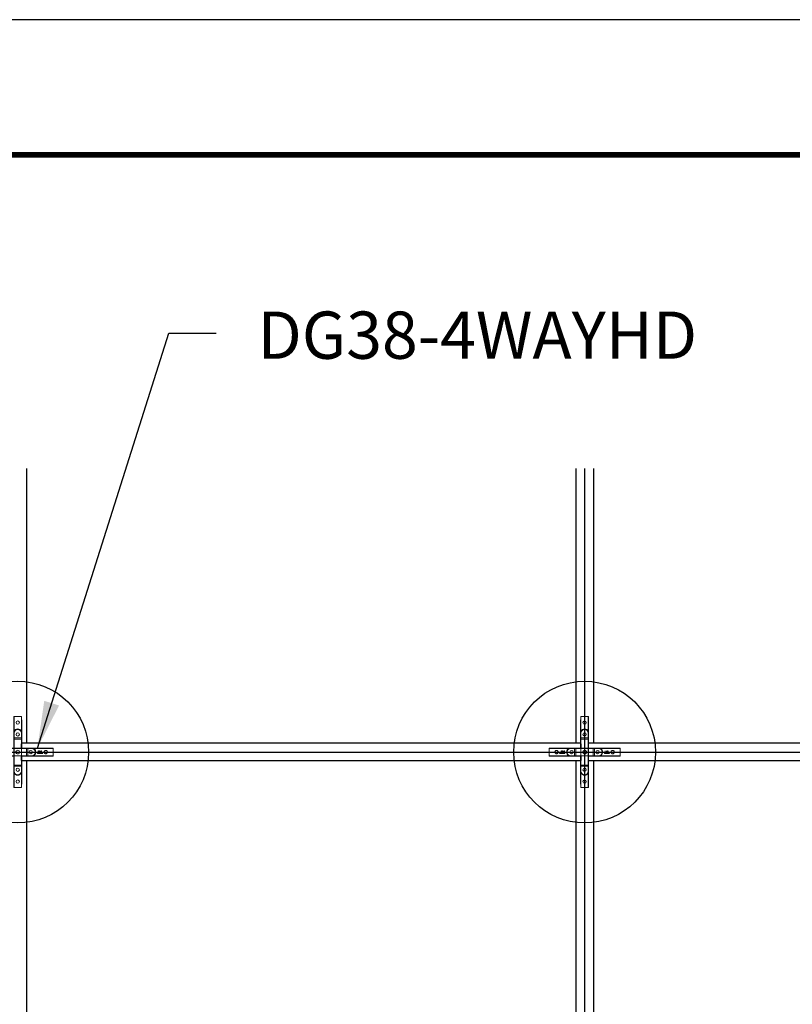
# Model space of a CAD drawing. Extents: x 3 to 259, y 3 to 12.
# Drawn here: x 99 to 101, y 9 to 12 of the extents above; entities that cross this region are included whole.
import ezdxf

# ---------------------------------------------------------------- set-up
doc = ezdxf.new("R2010")
doc.units = 0
doc.header["$MEASUREMENT"] = 0
doc.layers.get('0').update_dxf_attribs({"linetype": 'CONTINUOUS'})
doc.layers.get('Defpoints').update_dxf_attribs({"color": 252, "linetype": 'CONTINUOUS'})
for name, color, linetype in [('CROSS', 1, 'CONTINUOUS'), ('DIM', 1, 'CONTINUOUS'), ('GRIDS', 52, 'CONTINUOUS'), ('LABEL', 1, 'CONTINUOUS'), ('MAIN', 4, 'CONTINUOUS')]:
    doc.layers.add(name, color=color, linetype=linetype)
doc.styles.add('STD', font='arial.ttf')
doc.dimstyles.new('W-DIM32$7', dxfattribs={"dimscale": 32, "dimtxt": 0.125, "dimasz": 0.125, "dimexe": 0.14, "dimexo": 0.07, "dimgap": 0.09, "dimtad": 0, "dimtih": 1, "dimtoh": 1, "dimdec": 4, "dimzin": 3, "dimdsep": 46, "dimlunit": 4, "dimtxsty": 'STD', "dimcen": 0, "dimclrd": 256, "dimclre": 3, "dimclrt": 256, "dimadec": 0, "dimazin": 0, "dimtfac": 1, "dimtdec": 3, "dimtofl": 0, "dimtmove": 0, "dimatfit": 3, "dimfxl": 1, "dimfrac": 2, "dimtolj": 1, "dimtzin": 0, "dimarcsym": 1})

# ---------------------------------------------------------------- blocks, each defined once
blk = doc.blocks.new('4way')
at = {"color": 0, "linetype": 'Continuous', "lineweight": 0}
for p, q in [((98.277, 84.695), (98.281, 85.195)), ((98.281, 85.195), (98.283, 85.195)), ((98.283, 85.195), (98.283, 83.969)), ((98.283, 85.195), (98.303, 85.195)), ((98.303, 83.969), (98.303, 85.195)), ((98.303, 85.195), (98.92, 85.195)), ((98.92, 85.195), (98.94, 85.195)), ((98.92, 85.195), (98.92, 83.969)), ((98.94, 85.195), (98.942, 85.195)), ((98.94, 83.969), (98.94, 85.195)), ((98.942, 85.195), (98.947, 84.695)), ((98.277, 84.695), (98.277, 82.62)), ((98.947, 84.695), (98.947, 82.62)), ((98.303, 83.969), (98.283, 83.969)), ((98.284, 83.808), (98.284, 83.393)), ((98.284, 83.808), (98.284, 83.808)), ((98.284, 83.808), (98.304, 83.808)), ((98.284, 83.393), (98.304, 83.393)), ((98.304, 83.393), (98.304, 83.808)), ((98.92, 83.393), (98.304, 83.393)), ((98.92, 83.969), (98.94, 83.969)), ((98.94, 83.808), (98.92, 83.808)), ((98.92, 83.808), (98.92, 83.393)), ((98.94, 83.393), (98.92, 83.393)), ((98.94, 83.808), (98.94, 83.808)), ((98.94, 83.393), (98.94, 83.808)), ((95.61, 82.525), (96.106, 82.53)), ((98.187, 82.53), (96.106, 82.53)), ((98.187, 82.53), (98.2, 82.517)), ((98.29, 82.607), (98.277, 82.62)), ((98.284, 83.284), (98.291, 82.596)), ((98.312, 82.536), (98.304, 83.299)), ((98.304, 83.299), (98.92, 83.299)), ((98.92, 83.299), (98.912, 82.536)), ((98.933, 82.596), (98.94, 83.284)), ((98.947, 82.62), (98.934, 82.607)), ((99.024, 82.517), (99.037, 82.53)), ((101.118, 82.53), (99.037, 82.53)), ((101.118, 82.53), (101.613, 82.525)), ((95.61, 82.525), (95.612, 82.523)), ((95.61, 82.446), (95.61, 82.525)), ((95.61, 82.446), (95.612, 82.445)), ((95.612, 81.945), (95.61, 81.943)), ((95.61, 81.864), (95.61, 81.943)), ((95.61, 81.864), (95.612, 81.866)), ((96.106, 81.86), (95.61, 81.864)), ((97.272, 82.523), (95.612, 82.523)), ((95.612, 82.503), (95.612, 82.518)), ((95.612, 82.503), (97.272, 82.503)), ((95.612, 81.886), (95.612, 82.503)), ((95.612, 82.435), (95.612, 81.955)), ((97.272, 81.886), (95.612, 81.886)), ((95.612, 81.872), (95.612, 81.886)), ((95.612, 81.866), (97.272, 81.866)), ((96.106, 81.86), (98.187, 81.86)), ((96.563, 82.158), (96.492, 82.087)), ((96.492, 82.087), (96.93, 82.087)), ((96.523, 82.1), (96.572, 82.149)), ((96.93, 82.1), (96.523, 82.1)), ((96.572, 82.149), (96.563, 82.158)), ((96.584, 82.133), (96.584, 82.12)), ((96.636, 82.133), (96.584, 82.133)), ((96.584, 82.12), (96.702, 82.12)), ((96.637, 82.308), (96.636, 82.133)), ((96.65, 82.308), (96.637, 82.308)), ((96.649, 82.133), (96.65, 82.308)), ((96.702, 82.132), (96.649, 82.133)), ((96.702, 82.12), (96.702, 82.132)), ((96.765, 82.308), (96.752, 82.308)), ((96.752, 82.308), (96.752, 82.12)), ((96.752, 82.12), (96.755, 82.12)), ((96.755, 82.12), (96.824, 82.274)), ((96.765, 82.175), (96.765, 82.308)), ((96.823, 82.307), (96.765, 82.175)), ((96.826, 82.307), (96.823, 82.307)), ((96.824, 82.274), (96.893, 82.119)), ((96.883, 82.175), (96.826, 82.307)), ((96.884, 82.307), (96.883, 82.175)), ((96.897, 82.307), (96.884, 82.307)), ((96.893, 82.119), (96.896, 82.119)), ((96.896, 82.119), (96.897, 82.307)), ((96.93, 82.087), (96.93, 82.1)), ((97.272, 82.523), (97.272, 82.503)), ((97.272, 81.886), (97.272, 81.866)), ((97.433, 82.523), (97.433, 82.503)), ((97.764, 82.523), (97.433, 82.523)), ((97.433, 82.523), (97.433, 82.523)), ((97.433, 82.503), (97.764, 82.503)), ((97.433, 81.867), (97.433, 81.887)), ((97.764, 81.887), (97.433, 81.887)), ((97.433, 81.867), (97.764, 81.867)), ((97.433, 81.867), (97.433, 81.867)), ((97.764, 82.523), (97.764, 82.503)), ((97.764, 82.503), (97.764, 81.887)), ((97.764, 81.867), (97.764, 81.887)), ((97.877, 82.502), (98.282, 82.495)), ((97.877, 81.887), (97.877, 82.502)), ((98.282, 81.895), (97.877, 81.887)), ((98.2, 82.517), (97.895, 82.522)), ((97.895, 81.867), (98.2, 81.873)), ((98.2, 81.873), (98.187, 81.86)), ((98.277, 81.77), (98.29, 81.783)), ((98.277, 79.695), (98.277, 81.77)), ((98.282, 82.495), (98.282, 81.895)), ((98.291, 81.794), (98.284, 81.106)), ((98.3, 82.506), (98.924, 82.506)), ((98.3, 81.884), (98.3, 82.506)), ((98.924, 81.884), (98.3, 81.884)), ((98.304, 81.091), (98.312, 81.854)), ((98.919, 82.521), (98.305, 82.521)), ((98.305, 81.869), (98.919, 81.869)), ((98.912, 81.854), (98.92, 81.091)), ((98.924, 82.506), (98.924, 81.884)), ((98.94, 81.106), (98.933, 81.794)), ((98.934, 81.783), (98.947, 81.77)), ((98.942, 82.495), (99.347, 82.502)), ((98.942, 81.895), (98.942, 82.495)), ((99.347, 81.887), (98.942, 81.895)), ((98.947, 79.695), (98.947, 81.77)), ((99.328, 82.522), (99.024, 82.517)), ((99.037, 81.86), (99.024, 81.873)), ((99.024, 81.873), (99.328, 81.867)), ((99.037, 81.86), (101.118, 81.86)), ((99.347, 82.502), (99.347, 81.887)), ((99.79, 82.523), (99.459, 82.523)), ((99.459, 82.523), (99.459, 82.503)), ((99.459, 82.503), (99.79, 82.503)), ((99.459, 81.887), (99.459, 82.503)), ((99.459, 81.867), (99.459, 81.887)), ((99.79, 81.887), (99.459, 81.887)), ((99.459, 81.867), (99.79, 81.867)), ((99.79, 82.523), (99.79, 82.523)), ((99.79, 82.523), (99.79, 82.503)), ((99.79, 81.867), (99.79, 81.887)), ((99.79, 81.867), (99.79, 81.867)), ((101.611, 82.523), (99.952, 82.523)), ((99.952, 82.503), (99.952, 82.523)), ((99.952, 82.503), (101.611, 82.503)), ((101.611, 81.886), (99.952, 81.886)), ((99.952, 81.866), (99.952, 81.886)), ((99.952, 81.866), (101.611, 81.866)), ((100.293, 82.092), (100.294, 82.079)), ((100.7, 82.092), (100.293, 82.092)), ((100.294, 82.079), (100.732, 82.079)), ((100.297, 82.124), (100.297, 82.111)), ((100.35, 82.124), (100.297, 82.124)), ((100.297, 82.111), (100.415, 82.111)), ((100.363, 82.299), (100.35, 82.299)), ((100.35, 82.299), (100.35, 82.124)), ((100.362, 82.124), (100.363, 82.299)), ((100.415, 82.124), (100.362, 82.124)), ((100.415, 82.111), (100.415, 82.124)), ((100.466, 82.299), (100.465, 82.111)), ((100.465, 82.111), (100.468, 82.111)), ((100.478, 82.299), (100.466, 82.299)), ((100.468, 82.111), (100.538, 82.265)), ((100.478, 82.166), (100.478, 82.299)), ((100.536, 82.299), (100.478, 82.166)), ((100.539, 82.299), (100.536, 82.299)), ((100.538, 82.265), (100.606, 82.11)), ((100.597, 82.166), (100.539, 82.299)), ((100.61, 82.298), (100.597, 82.298)), ((100.597, 82.298), (100.597, 82.166)), ((100.606, 82.11), (100.609, 82.11)), ((100.609, 82.11), (100.61, 82.298)), ((100.661, 82.15), (100.652, 82.141)), ((100.652, 82.141), (100.7, 82.092)), ((100.732, 82.079), (100.661, 82.15)), ((101.613, 81.864), (101.118, 81.86)), ((101.613, 82.525), (101.611, 82.523)), ((101.611, 82.518), (101.611, 82.503)), ((101.611, 81.886), (101.611, 82.503)), ((101.611, 81.886), (101.611, 81.872)), ((101.613, 81.864), (101.611, 81.866)), ((101.612, 82.445), (101.613, 82.446)), ((101.612, 81.955), (101.612, 82.435)), ((101.613, 81.943), (101.612, 81.945)), ((101.613, 82.525), (101.613, 82.446)), ((101.613, 81.943), (101.613, 81.864)), ((98.284, 80.997), (98.284, 80.582)), ((98.284, 80.997), (98.304, 80.997)), ((98.92, 81.091), (98.304, 81.091)), ((98.304, 80.582), (98.304, 80.997)), ((98.304, 80.997), (98.92, 80.997)), ((98.94, 80.997), (98.92, 80.997)), ((98.92, 80.997), (98.92, 80.582)), ((98.94, 80.582), (98.94, 80.997)), ((98.283, 80.42), (98.283, 79.195)), ((98.303, 80.42), (98.283, 80.42)), ((98.284, 80.582), (98.284, 80.582)), ((98.284, 80.582), (98.304, 80.582)), ((98.303, 79.195), (98.303, 80.42)), ((98.94, 80.582), (98.92, 80.582)), ((98.92, 80.42), (98.94, 80.42)), ((98.92, 80.42), (98.92, 79.195)), ((98.94, 80.582), (98.94, 80.582)), ((98.94, 79.195), (98.94, 80.42)), ((98.281, 79.195), (98.277, 79.695)), ((98.281, 79.195), (98.283, 79.195)), ((98.303, 79.195), (98.283, 79.195)), ((98.303, 79.195), (98.92, 79.195)), ((98.94, 79.195), (98.92, 79.195)), ((98.94, 79.195), (98.942, 79.195)), ((98.947, 79.695), (98.942, 79.195))]:
    blk.add_line(p, q, dxfattribs=at)
for centre, radius in [((98.612, 84.695), 0.14), ((98.612, 83.695), 0.14), ((97.512, 82.195), 0.14), ((98.612, 82.195), 0.16), ((98.612, 82.195), 0.151), ((99.711, 82.195), 0.14), ((98.612, 80.695), 0.14), ((98.612, 79.695), 0.14)]:
    blk.add_circle(centre, radius, dxfattribs=at)
for centre, radius, start, end in [((98.612, 83.808), 0.328, 0, 180), ((98.612, 83.808), 0.328, 0, 180), ((98.612, 83.808), 0.348, 27.60702, 152.39298), ((98.612, 83.808), 0.308, 0, 180), ((97.433, 82.195), 0.348, 117.60685, 242.39314), ((97.433, 82.195), 0.328, 90, 270), ((97.433, 82.195), 0.328, 90, 270), ((97.433, 82.195), 0.308, 90, 270), ((99.79, 82.195), 0.328, 270, 90), ((99.79, 82.195), 0.328, 270, 90), ((99.79, 82.195), 0.308, 270, 90), ((98.612, 80.582), 0.328, 180, 0), ((98.612, 80.582), 0.328, 180, 0), ((98.612, 80.582), 0.348, 207.60702, 332.39298), ((98.612, 80.582), 0.308, 180, 0)]:
    blk.add_arc(centre, radius, start, end, dxfattribs=at)
for centre, major_axis, ratio, start_param, end_param in [((98.285, 83.393), (0, -0.145), 0.008727, -1.570796, -0.721602), ((98.939, 83.393), (0, 0.145), 0.008727, -2.419991, -1.570796), ((98.304, 83.284), (-0.02, -0.0002), 0.750732, -1.578242, -0.01321), ((98.29, 82.497), (0, 0.11), 0.020697, -0.445224, -0.020709), ((98.934, 82.497), (0, -0.11), 0.020694, -3.120887, -2.695599), ((99.023, 82.596), (-0.0899, 0.0039), 0.980544, 0.04447, 1.231729), ((99.024, 82.607), (0.0636, -0.0636), 0.999924, -2.356156, -0.785436), ((95.612, 82.435), (0, 0.01), 0.008727, -1.570796, -0.008727), ((95.612, 81.955), (0, 0.01), 0.008727, -3.132866, -1.570796), ((97.764, 82.522), (-0.145, 0), 0.008727, -2.697768, -1.570796), ((97.764, 81.868), (0.145, 0), 0.008727, -1.570796, -0.443825), ((97.895, 81.887), (0.0004, -0.02), 0.903088, -1.587371, -0.020321), ((98.2, 81.783), (-0.0636, 0.0636), 0.999924, -2.356156, -0.785436), ((98.201, 81.794), (0.0899, -0.0039), 0.980623, 0.04456, 1.232496), ((98.29, 81.893), (0, 0.11), 0.020697, -3.120884, -2.696369), ((98.934, 81.893), (0, -0.11), 0.020694, -0.445994, -0.020706), ((99.459, 82.522), (-0.145, 0), 0.008727, -1.570796, -0.443888), ((99.328, 82.502), (-0.0004, 0.02), 0.903061, -1.587367, -0.020319), ((99.459, 81.868), (0.145, 0), 0.008727, -2.697705, -1.570796), ((101.612, 82.435), (0, -0.01), 0.008727, -3.132866, -1.570796), ((101.612, 81.955), (0, -0.01), 0.008727, -1.570796, -0.008727), ((98.285, 80.997), (0, -0.145), 0.008727, -2.419991, -1.570796), ((98.92, 81.106), (0.02, 0.0002), 0.750732, -1.578242, -0.01321), ((98.939, 80.997), (0, 0.145), 0.008727, -1.570796, -0.721602)]:
    blk.add_ellipse(centre, major_axis=major_axis, ratio=ratio, start_param=start_param, end_param=end_param, dxfattribs=at)
at = {"color": 0, "linetype": 'Continuous', "lineweight": 0, "extrusion": (0, 0, -1)}
for centre, major_axis, ratio, start_param, end_param in [((98.305, 83.393), (0, 0.125), 0.010123, -2.419991, -1.570796), ((98.919, 83.393), (0, -0.125), 0.010123, -1.570796, -0.721602), ((95.612, 82.503), (0, -0.02), 0.008727, -3.132866, -2.36618), ((95.612, 81.886), (0, -0.02), 0.008727, -0.775398, -0.008727), ((101.611, 82.503), (0, 0.02), 0.008727, -0.775413, -0.008727), ((101.611, 81.886), (0, 0.02), 0.008727, -3.132866, -2.366195), ((98.305, 80.997), (0, 0.125), 0.010123, -1.570796, -0.721602), ((98.919, 80.997), (0, -0.125), 0.010123, -2.419991, -1.570796)]:
    blk.add_ellipse(centre, major_axis=major_axis, ratio=ratio, start_param=start_param, end_param=end_param, dxfattribs=at)
at = {"color": 0, "linetype": 'Continuous', "lineweight": 0, "extrusion": (2.17899e-16, -1.49144e-30, -1)}
blk.add_ellipse((98.187, 82.62), major_axis=(0.0636, -0.0636), ratio=0.999924, start_param=-0.78536, end_param=0.78536, dxfattribs=at)
at = {"color": 0, "linetype": 'Continuous', "lineweight": 0, "extrusion": (2.18053e-16, -1.66053e-20, -1)}
for centre, major_axis in [((98.2, 82.607), (-0.0636, -0.0636)), ((99.024, 81.783), (0.0636, 0.0636))]:
    blk.add_ellipse(centre, major_axis=major_axis, ratio=0.999924, start_param=-2.356156, end_param=-0.785436, dxfattribs=at)
at = {"color": 0, "linetype": 'Continuous', "lineweight": 0, "extrusion": (2.18053e-16, -3.79763e-19, -1)}
blk.add_ellipse((98.201, 82.596), major_axis=(0.0899, 0.0039), ratio=0.980623, start_param=0.04456, end_param=1.232496, dxfattribs=at)
at = {"color": 0, "linetype": 'Continuous', "lineweight": 0, "extrusion": (2.182e-16, 3.18318e-30, -1)}
blk.add_ellipse((98.92, 83.284), major_axis=(0.02, -0.0002), ratio=0.750732, start_param=-1.578242, end_param=-0.01321, dxfattribs=at)
at = {"color": 0, "linetype": 'Continuous', "lineweight": 0, "extrusion": (2.17899e-16, -4.01826e-30, -1)}
blk.add_ellipse((99.037, 82.62), major_axis=(-0.0636, -0.0636), ratio=0.999924, start_param=-0.78536, end_param=0.78536, dxfattribs=at)
at = {"color": 0, "linetype": 'Continuous', "lineweight": 0, "extrusion": (2.17899e-16, 2.94816e-27, -1)}
blk.add_ellipse((97.764, 82.502), major_axis=(0.125, 0), ratio=0.010123, start_param=-1.570796, end_param=-0.443825, dxfattribs=at)
at = {"color": 0, "linetype": 'Continuous', "lineweight": 0, "extrusion": (2.17899e-16, -2.94821e-27, -1)}
blk.add_ellipse((97.764, 81.888), major_axis=(-0.125, 0), ratio=0.010123, start_param=-2.697768, end_param=-1.570796, dxfattribs=at)
at = {"color": 0, "linetype": 'Continuous', "lineweight": 0, "extrusion": (1.92082e-16, 7.05244e-19, -1)}
blk.add_ellipse((97.895, 82.502), major_axis=(0.0004, 0.02), ratio=0.903088, start_param=-1.587371, end_param=-0.020321, dxfattribs=at)
at = {"color": 0, "linetype": 'Continuous', "lineweight": 0, "extrusion": (2.17899e-16, -3.78407e-30, -1)}
blk.add_ellipse((98.187, 81.77), major_axis=(0.0636, 0.0636), ratio=0.999924, start_param=-0.78536, end_param=0.78536, dxfattribs=at)
at = {"color": 0, "linetype": 'Continuous', "lineweight": 0, "extrusion": (3.32169e-16, -2.51929e-20, -1)}
blk.add_ellipse((98.2, 82.497), major_axis=(0.0836, -0.0021), ratio=0.239208, start_param=-1.576579, end_param=-1.152064, dxfattribs=at)
at = {"color": 0, "linetype": 'Continuous', "lineweight": 0, "extrusion": (3.32169e-16, 2.51929e-20, -1)}
blk.add_ellipse((98.2, 81.893), major_axis=(0.0836, 0.0021), ratio=0.239208, start_param=1.152064, end_param=1.576579, dxfattribs=at)
at = {"color": 0, "linetype": 'Continuous', "lineweight": 0, "extrusion": (8.8181e-16, 6.65852e-16, -1)}
blk.add_ellipse((98.3, 82.505), major_axis=(-0.0204, 0.0204), ratio=0.000666, start_param=-1.566356, end_param=-1.332597, dxfattribs=at)
at = {"color": 0, "linetype": 'Continuous', "lineweight": 0, "extrusion": (8.8181e-16, -6.65852e-16, -1)}
blk.add_ellipse((98.3, 81.884), major_axis=(0.0204, 0.0204), ratio=0.000666, start_param=-1.808674, end_param=-1.575237, dxfattribs=at)
at = {"color": 0, "linetype": 'Continuous', "lineweight": 0, "extrusion": (8.81792e-16, -6.65835e-16, -1)}
blk.add_ellipse((98.924, 82.505), major_axis=(0.0204, 0.0204), ratio=0.000667, start_param=1.332762, end_param=1.566354, dxfattribs=at)
at = {"color": 0, "linetype": 'Continuous', "lineweight": 0, "extrusion": (8.81791e-16, 6.65835e-16, -1)}
blk.add_ellipse((98.924, 81.884), major_axis=(-0.0204, 0.0204), ratio=0.000667, start_param=1.575239, end_param=1.808998, dxfattribs=at)
at = {"color": 0, "linetype": 'Continuous', "lineweight": 0, "extrusion": (2.18053e-16, -3.80561e-19, -1)}
blk.add_ellipse((99.023, 81.794), major_axis=(-0.0899, -0.0039), ratio=0.980544, start_param=0.04447, end_param=1.231729, dxfattribs=at)
at = {"color": 0, "linetype": 'Continuous', "lineweight": 0, "extrusion": (2.17899e-16, -1.36818e-30, -1)}
blk.add_ellipse((99.037, 81.77), major_axis=(-0.0636, 0.0636), ratio=0.999924, start_param=-0.78536, end_param=0.78536, dxfattribs=at)
at = {"color": 0, "linetype": 'Continuous', "lineweight": 0, "extrusion": (3.3218e-16, 2.51937e-20, -1)}
blk.add_ellipse((99.024, 82.497), major_axis=(-0.0836, -0.0021), ratio=0.239216, start_param=1.151291, end_param=1.576579, dxfattribs=at)
at = {"color": 0, "linetype": 'Continuous', "lineweight": 0, "extrusion": (3.3218e-16, -2.51937e-20, -1)}
blk.add_ellipse((99.024, 81.893), major_axis=(-0.0836, 0.0021), ratio=0.239216, start_param=-1.576579, end_param=-1.151291, dxfattribs=at)
at = {"color": 0, "linetype": 'Continuous', "lineweight": 0, "extrusion": (1.92088e-16, 7.05158e-19, -1)}
blk.add_ellipse((99.328, 81.887), major_axis=(-0.0004, -0.02), ratio=0.903061, start_param=-1.587367, end_param=-0.020319, dxfattribs=at)
at = {"color": 0, "linetype": 'Continuous', "lineweight": 0, "extrusion": (2.17899e-16, -9.33544e-27, -1)}
blk.add_ellipse((99.459, 82.502), major_axis=(0.125, 0), ratio=0.010123, start_param=-2.697705, end_param=-1.570796, dxfattribs=at)
at = {"color": 0, "linetype": 'Continuous', "lineweight": 0, "extrusion": (2.17899e-16, 9.33538e-27, -1)}
blk.add_ellipse((99.459, 81.888), major_axis=(-0.125, 0), ratio=0.010123, start_param=-1.570796, end_param=-0.443888, dxfattribs=at)
at = {"color": 0, "linetype": 'Continuous', "lineweight": 0, "extrusion": (2.182e-16, -9.66393e-30, -1)}
blk.add_ellipse((98.304, 81.106), major_axis=(-0.02, 0.0002), ratio=0.750732, start_param=-1.578242, end_param=-0.01321, dxfattribs=at)
at = {"color": 0, "linetype": 'Continuous', "lineweight": 0}
for points, knots in [([(98.283, 83.969), (98.283, 83.947), (98.283, 83.914), (98.283, 83.861), (98.284, 83.829), (98.284, 83.808), (98.284, 83.808), (98.284, 83.808)], [0, 0, 0, 0, 0.1689509, 0.2534263, 0.4223771, 0.4223771, 0.4236286, 0.4236286, 0.4236286, 0.4236286]), ([(98.284, 83.808), (98.284, 83.808), (98.284, 83.808), (98.284, 83.831), (98.285, 83.864), (98.292, 83.918), (98.299, 83.949), (98.303, 83.969)], [-0.4236286, -0.4236286, -0.4236286, -0.4236286, -0.4223771, -0.4223771, -0.2534263, -0.1689509, 0, 0, 0, 0]), ([(98.92, 83.969), (98.923, 83.959), (98.927, 83.939), (98.936, 83.886), (98.94, 83.842), (98.94, 83.808)], [-0.4223771, -0.4223771, -0.4223771, -0.4223771, -0.3379017, -0.2534263, 0, 0, 0, 0]), ([(98.94, 83.808), (98.94, 83.808), (98.94, 83.808), (98.94, 83.84), (98.94, 83.881), (98.94, 83.936), (98.94, 83.958), (98.94, 83.969)], [-0.0012514, -0.0012514, -0.0012514, -0.0012514, 0, 0, 0.2534263, 0.3379017, 0.4223771, 0.4223771, 0.4223771, 0.4223771]), ([(98.312, 82.536), (98.31, 82.535), (98.306, 82.531), (98.301, 82.526), (98.298, 82.525), (98.295, 82.53), (98.294, 82.543), (98.292, 82.561), (98.291, 82.579), (98.291, 82.59), (98.291, 82.596)], [0.3383097, 0.3383097, 0.3383097, 0.3383097, 0.4252239, 0.5121382, 0.5555954, 0.5990525, 0.6859668, 0.7728811, 0.8597954, 0.9467097, 0.9467097, 0.9467097, 0.9467097]), ([(98.312, 82.536), (98.312, 82.536), (98.312, 82.536), (98.31, 82.533), (98.309, 82.531), (98.307, 82.525), (98.306, 82.523), (98.305, 82.521)], [-0.06165985, -0.06165985, -0.06165985, -0.06165985, -0.06087283, -0.06087283, -0.03054745, -0.03054745, 0.00078703, 0.00078703, 0.00078703, 0.00078703]), ([(98.933, 82.596), (98.933, 82.584), (98.932, 82.566), (98.93, 82.543), (98.928, 82.53), (98.926, 82.525), (98.923, 82.526), (98.918, 82.531), (98.914, 82.535), (98.912, 82.536)], [-0.9441008, -0.9441008, -0.9441008, -0.9441008, -0.7701215, -0.6831319, -0.5961423, -0.5526475, -0.5091526, -0.422163, -0.3351734, -0.3351734, -0.3351734, -0.3351734]), ([(98.912, 82.536), (98.912, 82.536), (98.912, 82.536), (98.913, 82.533), (98.914, 82.531), (98.917, 82.525), (98.918, 82.523), (98.919, 82.521)], [-0.05848449, -0.05848449, -0.05848449, -0.05848449, -0.05770954, -0.05770954, -0.02807835, -0.02807835, -0.00000733, -0.00000733, -0.00000733, -0.00000733]), ([(96.237, 82.055), (96.236, 82.055), (96.234, 82.055), (96.214, 82.056), (96.195, 82.06), (96.163, 82.075), (96.148, 82.085), (96.121, 82.113), (96.113, 82.129), (96.1, 82.161), (96.097, 82.179), (96.098, 82.215), (96.101, 82.233), (96.116, 82.267), (96.127, 82.282), (96.151, 82.306), (96.165, 82.316), (96.2, 82.331), (96.219, 82.335), (96.256, 82.335), (96.275, 82.331), (96.31, 82.316), (96.324, 82.306), (96.348, 82.282), (96.359, 82.266), (96.374, 82.233), (96.377, 82.215), (96.378, 82.179), (96.374, 82.161), (96.362, 82.13), (96.353, 82.113), (96.327, 82.085), (96.312, 82.075), (96.279, 82.06), (96.261, 82.056), (96.241, 82.055), (96.239, 82.055), (96.237, 82.055)], [0, 0, 0, 0, 0.013956, 0.013956, 0.153679, 0.153679, 0.288306, 0.288306, 0.447184, 0.447184, 0.633181, 0.633181, 0.81676, 0.81676, 1.00719, 1.00719, 1.155417, 1.155417, 1.293882, 1.293882, 1.432463, 1.432463, 1.58107, 1.58107, 1.772207, 1.772207, 1.955921, 1.955921, 2.142207, 2.142207, 2.30146, 2.30146, 2.436094, 2.436094, 2.575362, 2.575362, 2.589003, 2.589003, 2.589003, 2.589003]), ([(97.272, 82.503), (97.292, 82.508), (97.323, 82.514), (97.377, 82.521), (97.411, 82.523), (97.433, 82.523), (97.433, 82.523), (97.433, 82.523)], [-0.4222906, -0.4222906, -0.4222906, -0.4222906, -0.2533743, -0.1689162, 0, 0, 0.0013093, 0.0013093, 0.0013093, 0.0013093]), ([(97.433, 82.523), (97.433, 82.523), (97.433, 82.523), (97.412, 82.523), (97.381, 82.523), (97.327, 82.523), (97.294, 82.523), (97.272, 82.523)], [-0.0013093, -0.0013093, -0.0013093, -0.0013093, 0, 0, 0.1689162, 0.2533743, 0.4222906, 0.4222906, 0.4222906, 0.4222906]), ([(97.433, 81.867), (97.433, 81.867), (97.433, 81.867), (97.411, 81.867), (97.377, 81.868), (97.323, 81.875), (97.292, 81.882), (97.272, 81.886)], [-0.4236, -0.4236, -0.4236, -0.4236, -0.4222907, -0.4222907, -0.2533744, -0.1689163, 0, 0, 0, 0]), ([(97.272, 81.866), (97.294, 81.866), (97.327, 81.866), (97.381, 81.866), (97.412, 81.866), (97.433, 81.867), (97.433, 81.867), (97.433, 81.867)], [0, 0, 0, 0, 0.1689163, 0.2533744, 0.4222907, 0.4222907, 0.4236, 0.4236, 0.4236, 0.4236]), ([(98.234, 82.514), (98.238, 82.514), (98.245, 82.513), (98.257, 82.511), (98.27, 82.509), (98.281, 82.508), (98.29, 82.509), (98.293, 82.509), (98.294, 82.509)], [-0.9467097, -0.9467097, -0.9467097, -0.9467097, -0.8597954, -0.7728811, -0.6859668, -0.5990525, -0.5555954, -0.5406796, -0.5406796, -0.5406796, -0.5406796]), ([(98.294, 81.88), (98.293, 81.88), (98.29, 81.881), (98.281, 81.881), (98.27, 81.88), (98.257, 81.879), (98.246, 81.877), (98.238, 81.876), (98.234, 81.876)], [0.5384821, 0.5384821, 0.5384821, 0.5384821, 0.5534699, 0.5969377, 0.6838734, 0.770809, 0.8577446, 0.9446802, 0.9446802, 0.9446802, 0.9446802]), ([(98.294, 82.509), (98.291, 82.508), (98.289, 82.505), (98.285, 82.5), (98.283, 82.497), (98.282, 82.495)], [0.32290326, 0.32290326, 0.32290326, 0.32290326, 0.34921328, 0.34921328, 0.37682435, 0.37682435, 0.37682435, 0.37682435]), ([(98.282, 81.895), (98.283, 81.892), (98.285, 81.89), (98.289, 81.884), (98.291, 81.882), (98.294, 81.88)], [0, 0, 0, 0, 0.02756506, 0.02756506, 0.05394522, 0.05394522, 0.05394522, 0.05394522]), ([(98.291, 81.794), (98.291, 81.799), (98.291, 81.805), (98.291, 81.811), (98.292, 81.817), (98.292, 81.823), (98.292, 81.829), (98.293, 81.835), (98.293, 81.84), (98.294, 81.846), (98.294, 81.852), (98.295, 81.857), (98.296, 81.861), (98.297, 81.862), (98.297, 81.864), (98.298, 81.864), (98.299, 81.865), (98.299, 81.864), (98.3, 81.864), (98.302, 81.863), (98.304, 81.86), (98.306, 81.858), (98.308, 81.857), (98.31, 81.855), (98.312, 81.854)], [-0.9446802, -0.9446802, -0.9446802, -0.9446802, -0.8577446, -0.8577446, -0.8577446, -0.770809, -0.770809, -0.770809, -0.6838734, -0.6838734, -0.6838734, -0.5969377, -0.5969377, -0.5969377, -0.5534699, -0.5534699, -0.5534699, -0.5100021, -0.5100021, -0.5100021, -0.4230665, -0.4230665, -0.4230665, -0.3361309, -0.3361309, -0.3361309, -0.3361309]), ([(98.295, 82.51), (98.295, 82.51), (98.295, 82.51), (98.295, 82.51), (98.294, 82.51), (98.294, 82.509)], [-0.00370288, -0.00370288, -0.00370288, -0.00370288, -0.001827393, -0.001827393, -0.00000065, -0.00000065, -0.00000065, -0.00000065]), ([(98.294, 81.88), (98.294, 81.88), (98.295, 81.88), (98.295, 81.88), (98.295, 81.88), (98.295, 81.879)], [-0.003690748, -0.003690748, -0.003690748, -0.003690748, -0.001887252, -0.001887252, -0.000014752, -0.000014752, -0.000014752, -0.000014752]), ([(98.305, 82.521), (98.304, 82.52), (98.304, 82.519), (98.302, 82.518), (98.302, 82.517), (98.3, 82.515), (98.298, 82.513), (98.295, 82.51)], [0.00002388, 0.00002388, 0.00002388, 0.00002388, 0.01427626, 0.01427626, 0.02651822, 0.02651822, 0.05348188, 0.05348188, 0.05348188, 0.05348188]), ([(98.305, 81.869), (98.304, 81.87), (98.304, 81.871), (98.302, 81.873), (98.301, 81.873), (98.299, 81.876), (98.298, 81.877), (98.295, 81.879)], [0.00003401, 0.00003401, 0.00003401, 0.00003401, 0.01059415, 0.01059415, 0.01952992, 0.01952992, 0.03581724, 0.03581724, 0.03581724, 0.03581724]), ([(98.312, 81.854), (98.312, 81.854), (98.312, 81.854), (98.31, 81.856), (98.309, 81.859), (98.307, 81.864), (98.306, 81.867), (98.305, 81.869)], [-0.05752263, -0.05752263, -0.05752263, -0.05752263, -0.05676708, -0.05676708, -0.02781795, -0.02781795, -0.00001215, -0.00001215, -0.00001215, -0.00001215]), ([(98.912, 81.854), (98.912, 81.854), (98.912, 81.854), (98.913, 81.856), (98.914, 81.859), (98.917, 81.864), (98.918, 81.867), (98.919, 81.869)], [-0.05898928, -0.05898928, -0.05898928, -0.05898928, -0.0582009, -0.0582009, -0.02785356, -0.02785356, 0.00078838, 0.00078838, 0.00078838, 0.00078838]), ([(98.912, 81.854), (98.914, 81.855), (98.918, 81.858), (98.923, 81.864), (98.926, 81.865), (98.928, 81.86), (98.93, 81.846), (98.931, 81.829), (98.932, 81.811), (98.933, 81.8), (98.933, 81.794)], [0.3365737, 0.3365737, 0.3365737, 0.3365737, 0.4235416, 0.5105095, 0.5539934, 0.5974774, 0.6844452, 0.7714131, 0.858381, 0.9453489, 0.9453489, 0.9453489, 0.9453489]), ([(98.919, 82.521), (98.919, 82.52), (98.92, 82.519), (98.921, 82.517), (98.922, 82.517), (98.924, 82.515), (98.926, 82.513), (98.928, 82.51)], [0.00001967, 0.00001967, 0.00001967, 0.00001967, 0.0095389, 0.0095389, 0.01768984, 0.01768984, 0.03387326, 0.03387326, 0.03387326, 0.03387326]), ([(98.919, 81.869), (98.919, 81.87), (98.92, 81.871), (98.921, 81.872), (98.922, 81.873), (98.924, 81.875), (98.926, 81.877), (98.928, 81.879)], [0.00005157, 0.00005157, 0.00005157, 0.00005157, 0.01432405, 0.01432405, 0.02655291, 0.02655291, 0.05349309, 0.05349309, 0.05349309, 0.05349309]), ([(98.93, 82.509), (98.929, 82.51), (98.929, 82.51), (98.929, 82.51), (98.929, 82.51), (98.928, 82.51)], [-0.003818869, -0.003818869, -0.003818869, -0.003818869, -0.002003612, -0.002003612, -0.000034333, -0.000034333, -0.000034333, -0.000034333]), ([(98.928, 81.879), (98.929, 81.88), (98.929, 81.88), (98.929, 81.88), (98.929, 81.88), (98.93, 81.88)], [-0.003811414, -0.003811414, -0.003811414, -0.003811414, -0.001869443, -0.001869443, 0, 0, 0, 0]), ([(98.93, 82.509), (98.93, 82.509), (98.934, 82.509), (98.942, 82.508), (98.954, 82.509), (98.971, 82.511), (98.982, 82.513), (98.989, 82.514)], [0.5377614, 0.5377614, 0.5377614, 0.5377614, 0.5526475, 0.5961423, 0.6831319, 0.7701215, 0.9441008, 0.9441008, 0.9441008, 0.9441008]), ([(98.942, 82.495), (98.941, 82.497), (98.939, 82.5), (98.935, 82.505), (98.932, 82.508), (98.93, 82.509)], [0, 0, 0, 0, 0.02756507, 0.02756507, 0.05382671, 0.05382671, 0.05382671, 0.05382671]), ([(98.93, 81.88), (98.932, 81.882), (98.935, 81.884), (98.939, 81.89), (98.941, 81.892), (98.942, 81.895)], [0.32293793, 0.32293793, 0.32293793, 0.32293793, 0.34913194, 0.34913194, 0.37674301, 0.37674301, 0.37674301, 0.37674301]), ([(98.989, 81.876), (98.986, 81.876), (98.982, 81.877), (98.978, 81.877), (98.974, 81.878), (98.97, 81.878), (98.966, 81.879), (98.962, 81.879), (98.958, 81.88), (98.954, 81.88), (98.949, 81.881), (98.945, 81.881), (98.94, 81.881), (98.937, 81.881), (98.934, 81.881), (98.932, 81.881), (98.931, 81.88), (98.93, 81.88), (98.93, 81.88)], [-0.9453489, -0.9453489, -0.9453489, -0.9453489, -0.858381, -0.858381, -0.858381, -0.7714131, -0.7714131, -0.7714131, -0.6844452, -0.6844452, -0.6844452, -0.5974774, -0.5974774, -0.5974774, -0.5539934, -0.5539934, -0.5539934, -0.5393134, -0.5393134, -0.5393134, -0.5393134]), ([(99.952, 82.523), (99.93, 82.523), (99.896, 82.523), (99.843, 82.523), (99.812, 82.523), (99.791, 82.523), (99.791, 82.523), (99.79, 82.523)], [0, 0, 0, 0, 0.1690471, 0.2535706, 0.4226177, 0.4226177, 0.423927, 0.423927, 0.423927, 0.423927]), ([(99.79, 82.523), (99.791, 82.523), (99.791, 82.523), (99.813, 82.523), (99.846, 82.521), (99.901, 82.514), (99.932, 82.508), (99.952, 82.503)], [-0.423927, -0.423927, -0.423927, -0.423927, -0.4226177, -0.4226177, -0.2535706, -0.1690471, 0, 0, 0, 0]), ([(99.79, 81.867), (99.791, 81.867), (99.791, 81.867), (99.822, 81.866), (99.864, 81.866), (99.918, 81.866), (99.941, 81.866), (99.952, 81.866)], [-0.0013093, -0.0013093, -0.0013093, -0.0013093, 0, 0, 0.2535707, 0.3380942, 0.4226178, 0.4226178, 0.4226178, 0.4226178]), ([(99.952, 81.886), (99.948, 81.885), (99.944, 81.884), (99.94, 81.884), (99.934, 81.882), (99.928, 81.881), (99.921, 81.88), (99.911, 81.878), (99.9, 81.876), (99.89, 81.874), (99.886, 81.874), (99.883, 81.873), (99.879, 81.873), (99.85, 81.869), (99.821, 81.867), (99.791, 81.867)], [-0.4226178, -0.4226178, -0.4226178, -0.4226178, -0.3901992, -0.3901992, -0.3901992, -0.3380942, -0.3380942, -0.3380942, -0.2535707, -0.2535707, -0.2535707, -0.2266216, -0.2266216, -0.2266216, 0, 0, 0, 0]), ([(99.952, 81.886), (99.995, 81.909), (100.074, 81.974), (100.142, 82.115), (100.141, 82.275), (100.074, 82.416), (99.995, 82.481), (99.952, 82.503)], [-1.088965, -1.088965, -1.088965, -1.088965, -0.673198, -0.224399, 0.224399, 0.673198, 1.088967, 1.088967, 1.088967, 1.088967]), ([(100.986, 82.055), (100.985, 82.055), (100.983, 82.055), (100.963, 82.056), (100.944, 82.06), (100.912, 82.075), (100.897, 82.085), (100.87, 82.113), (100.862, 82.129), (100.85, 82.161), (100.846, 82.179), (100.847, 82.215), (100.85, 82.233), (100.865, 82.267), (100.876, 82.282), (100.9, 82.306), (100.914, 82.316), (100.949, 82.331), (100.968, 82.335), (101.005, 82.335), (101.024, 82.331), (101.059, 82.316), (101.073, 82.306), (101.097, 82.282), (101.108, 82.266), (101.123, 82.233), (101.126, 82.215), (101.127, 82.179), (101.123, 82.161), (101.111, 82.13), (101.102, 82.113), (101.076, 82.085), (101.061, 82.075), (101.028, 82.06), (101.01, 82.056), (100.99, 82.055), (100.988, 82.055), (100.986, 82.055)], [-2.594437, -2.594437, -2.594437, -2.594437, -2.580452, -2.580452, -2.440436, -2.440436, -2.305527, -2.305527, -2.146315, -2.146315, -1.959928, -1.959928, -1.775963, -1.775963, -1.585134, -1.585134, -1.436595, -1.436595, -1.297839, -1.297839, -1.158968, -1.158968, -1.010049, -1.010049, -0.818511, -0.818511, -0.634411, -0.634411, -0.447734, -0.447734, -0.288147, -0.288147, -0.15323, -0.15323, -0.01367, -0.01367, 0, 0, 0, 0]), ([(98.284, 80.582), (98.284, 80.582), (98.284, 80.582), (98.284, 80.561), (98.283, 80.529), (98.283, 80.476), (98.283, 80.443), (98.283, 80.42)], [-0.0012514, -0.0012514, -0.0012514, -0.0012514, 0, 0, 0.1689509, 0.2534263, 0.4223771, 0.4223771, 0.4223771, 0.4223771]), ([(98.303, 80.42), (98.299, 80.44), (98.292, 80.472), (98.285, 80.526), (98.284, 80.559), (98.284, 80.581), (98.284, 80.582), (98.284, 80.582)], [-0.4223771, -0.4223771, -0.4223771, -0.4223771, -0.2534263, -0.1689509, 0, 0, 0.0012514, 0.0012514, 0.0012514, 0.0012514]), ([(98.94, 80.582), (98.94, 80.582), (98.94, 80.581), (98.94, 80.559), (98.938, 80.526), (98.931, 80.472), (98.925, 80.44), (98.92, 80.42)], [-0.4236286, -0.4236286, -0.4236286, -0.4236286, -0.4223771, -0.4223771, -0.2534263, -0.1689509, 0, 0, 0, 0]), ([(98.94, 80.42), (98.94, 80.443), (98.94, 80.476), (98.94, 80.529), (98.94, 80.561), (98.94, 80.582), (98.94, 80.582), (98.94, 80.582)], [0, 0, 0, 0, 0.1689509, 0.2534263, 0.4223771, 0.4223771, 0.4236286, 0.4236286, 0.4236286, 0.4236286])]:
    blk.add_open_spline(points, degree=3, knots=knots, dxfattribs=at)
blk = doc.blocks.new('WEB00114')
for centre in [(159.24192, 161.90859), (207.24192, 161.90859)]:
    blk.add_circle(centre, 6)
at = {"layer": 'CROSS'}
for p, q in [((159.99192, 185.90859), (159.99192, 162.65859)), ((206.49192, 185.90859), (206.49192, 162.65859)), ((207.99192, 185.90859), (207.99192, 162.65859)), ((159.99192, 161.15859), (159.99192, 114.65859)), ((206.49192, 161.15859), (206.49192, 114.65859)), ((207.99192, 161.15859), (207.99192, 114.65859))]:
    blk.add_line(p, q, dxfattribs=at)
at = {"layer": 'GRIDS'}
for p, q in [((207.24192, 185.90859), (207.24192, 41.90859)), ((111.24192, 161.90859), (313.17872, 161.90859))]:
    blk.add_line(p, q, dxfattribs=at)
at = {"layer": 'MAIN'}
for p, q in [((206.91192, 162.65859), (159.57192, 162.65859)), ((254.91192, 162.65859), (207.57192, 162.65859)), ((206.91192, 161.15859), (159.57192, 161.15859)), ((254.91192, 161.15859), (207.57192, 161.15859))]:
    blk.add_line(p, q, dxfattribs=at)
at = {"layer": 'LABEL'}
for p in [(60.63008, 79.71376), (108.63008, 79.71376)]:
    blk.add_blockref('4way', p, dxfattribs=at)
at = {"layer": 'DIM', "annotation_type": 0, "has_hookline": 1, "hookline_direction": 0, "text_width": 39.63711}
blk.add_leader([(160.90692, 162.23859), (172.03963, 197.37984), (176.03963, 197.37984)], dimstyle='W-DIM32$7', override={"dimtmove": 1}, dxfattribs=at)
at = {"layer": 'DIM', "insert": (179.54235, 199.20789), "char_height": 4, "attachment_point": 1, "style": 'STD', "bg_fill": 3, "box_fill_scale": 1.5, "bg_fill_color": 256, "bg_fill_transparency": 0}
blk.add_mtext('DG38-4WAYHD', dxfattribs=at)

msp = doc.modelspace()

# ---------------------------------------------------------------- linework, layer by layer
at = {"const_width": 0.0156}
msp.add_lwpolyline([(103.8183, 3.7459), (93.6133, 3.7459), (93.6133, 11.5107), (103.8183, 11.5107)], close=True, dxfattribs=at)
at = {"layer": 'Defpoints'}
msp.add_lwpolyline([(93.2258, 3.3883), (104.2058, 3.3883), (104.2058, 11.8683), (93.2258, 11.8683)], close=True, dxfattribs=at)

# ---------------------------------------------------------------- next in the draw order: block references
at = {"xscale": 0.03125, "yscale": 0.03125, "zscale": 0.03125}
msp.add_blockref('WEB00114', (93.6133, 4.8709), dxfattribs=at)

doc.saveas('drawing.dxf')
